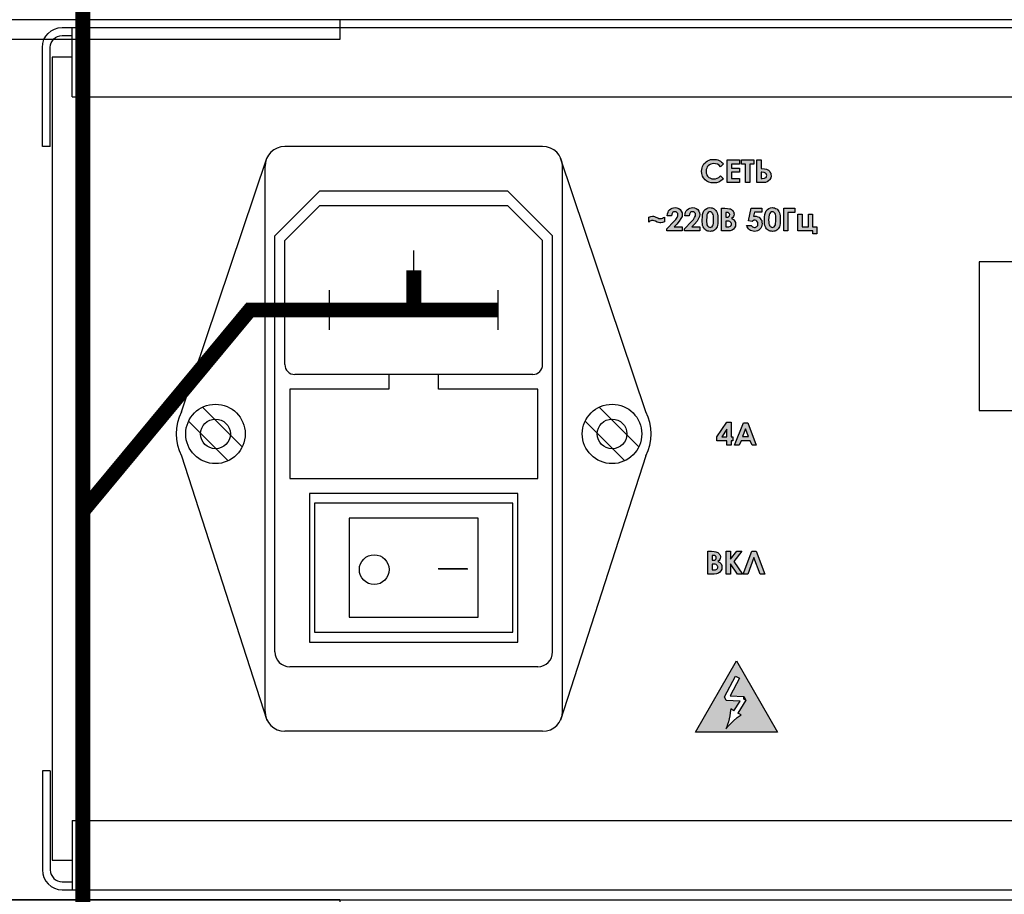
# Model space of a CAD drawing. Units: millimetres. Extents: x 1498 to 1926, y 1071 to 1309.
# Drawn here: x 1730 to 1755, y 1240 to 1262 of the extents above; entities that cross this region are included whole.
import ezdxf

# ---------------------------------------------------------------- set-up
doc = ezdxf.new("R2010")
doc.units = ezdxf.units.MM
doc.layers.add('Кабели', color=7, linetype='Continuous')

# ---------------------------------------------------------------- blocks, each defined once
blk = doc.blocks.new('A$C41FC0DAC')
for points in [[(-60, -36), (-60, -38), (-4, -38, 0.414214), (0, -34), (0, 0), (-2, 0)], [(-60, -36), (-4, -36, 0.414214), (-2, -34), (-2, 0)]]:
    blk.add_lwpolyline(points, format="xyb")
blk = doc.blocks.new('A$C70497058')
at = {"color": 8}
for p, q in [((0.4, 6), (0, 6)), ((0, 6), (0, 1)), ((0.4, 6), (0.4, 1)), ((1.5, 3.5), (217, 3.5)), ((1.5, 3.5), (1.5, 0)), ((1, 0.4), (1.5, 0.4)), ((1, 0), (217.5, 0))]:
    blk.add_line(p, q, dxfattribs=at)
for radius in [1, 0.6]:
    blk.add_arc((1, 1), radius, 180, 270, dxfattribs=at)
blk = doc.blocks.new('A$C0D180A73')
at = {"color": 8, "xscale": -0.25, "yscale": 0.25, "zscale": 0.25}
blk.add_blockref('A$C41FC0DAC', (0, 9.5), dxfattribs=at)

msp = doc.modelspace()

# ---------------------------------------------------------------- hatches: boundary and pattern name
h = msp.add_hatch(color=8)
h.dxf.hatch_style = 1
h.paths.add_polyline_path([(1748.332, 1257.578), (1748.495, 1257.578), (1748.549, 1257.578), (1748.596, 1257.591), (1748.63, 1257.618), (1748.664, 1257.652), (1748.671, 1257.672), (1748.684, 1257.693), (1748.691, 1257.72), (1748.691, 1257.747), (1748.678, 1257.815), (1748.657, 1257.855), (1748.623, 1257.889), (1748.567, 1257.917), (1748.529, 1257.923), (1748.461, 1257.93), (1748.441, 1257.93), (1748.441, 1258.146), (1748.332, 1258.146)])
h.paths.add_polyline_path([(1748.441, 1257.837), (1748.538, 1257.825), (1748.563, 1257.801), (1748.576, 1257.788), (1748.576, 1257.774), (1748.583, 1257.754), (1748.576, 1257.733), (1748.576, 1257.71), (1748.531, 1257.687), (1748.441, 1257.676)], flags=16)
h.paths.add_polyline_path([(1748.157, 1258.038), (1748.258, 1258.038), (1748.258, 1258.146), (1747.947, 1258.146), (1747.947, 1258.038), (1748.048, 1258.038), (1748.048, 1257.578), (1748.157, 1257.578)])
h.paths.add_polyline_path([(1747.588, 1257.578), (1747.899, 1257.578), (1747.899, 1257.679), (1747.696, 1257.679), (1747.696, 1257.835), (1747.899, 1257.835), (1747.899, 1257.936), (1747.696, 1257.936), (1747.696, 1258.038), (1747.899, 1258.038), (1747.899, 1258.146), (1747.588, 1258.146)])
h.paths.add_polyline_path([(1747.378, 1258.011), (1747.419, 1257.97), (1747.493, 1258.045), (1747.466, 1258.072), (1747.412, 1258.112), (1747.378, 1258.133), (1747.345, 1258.146), (1747.277, 1258.16), (1747.202, 1258.16), (1747.162, 1258.153), (1747.128, 1258.139), (1747.087, 1258.119), (1747.054, 1258.099), (1746.999, 1258.045), (1746.979, 1258.011), (1746.952, 1257.943), (1746.939, 1257.862), (1746.945, 1257.801), (1746.966, 1257.74), (1746.986, 1257.693), (1747.027, 1257.645), (1747.074, 1257.612), (1747.121, 1257.585), (1747.182, 1257.564), (1747.243, 1257.564), (1747.311, 1257.571), (1747.372, 1257.585), (1747.426, 1257.618), (1747.493, 1257.672), (1747.419, 1257.747), (1747.372, 1257.706), (1747.309, 1257.675), (1747.243, 1257.666), (1747.196, 1257.672), (1747.125, 1257.703), (1747.108, 1257.72), (1747.077, 1257.75), (1747.067, 1257.781), (1747.054, 1257.808), (1747.054, 1257.835), (1747.054, 1257.862), (1747.054, 1257.903), (1747.067, 1257.936), (1747.081, 1257.97), (1747.108, 1257.997), (1747.135, 1258.024), (1747.169, 1258.038), (1747.226, 1258.061), (1747.325, 1258.046)])
h.paths.add_polyline_path([(1745.775, 1256.597), (1745.822, 1256.576), (1745.856, 1256.563), (1745.883, 1256.556), (1745.91, 1256.556), (1745.957, 1256.563), (1746.005, 1256.583), (1746.005, 1256.705), (1745.978, 1256.691), (1745.951, 1256.678), (1745.924, 1256.664), (1745.89, 1256.664), (1745.876, 1256.664), (1745.836, 1256.685), (1745.788, 1256.705), (1745.754, 1256.718), (1745.727, 1256.725), (1745.7, 1256.725), (1745.66, 1256.718), (1745.606, 1256.698), (1745.606, 1256.576), (1745.66, 1256.617), (1745.694, 1256.617), (1745.724, 1256.617)])
h.paths.add_polyline_path([(1746.316, 1256.522), (1746.377, 1256.597), (1746.418, 1256.664), (1746.445, 1256.718), (1746.451, 1256.773), (1746.445, 1256.813), (1746.424, 1256.854), (1746.397, 1256.894), (1746.363, 1256.921), (1746.316, 1256.935), (1746.269, 1256.942), (1746.228, 1256.935), (1746.194, 1256.928), (1746.16, 1256.908), (1746.133, 1256.888), (1746.106, 1256.86), (1746.093, 1256.827), (1746.079, 1256.786), (1746.072, 1256.739), (1746.181, 1256.739), (1746.187, 1256.779), (1746.208, 1256.813), (1746.218, 1256.833), (1746.248, 1256.833), (1746.262, 1256.84), (1746.308, 1256.831), (1746.346, 1256.78), (1746.33, 1256.702), (1746.289, 1256.644), (1746.235, 1256.59), (1746.059, 1256.407), (1746.059, 1256.353), (1746.451, 1256.353), (1746.451, 1256.454), (1746.248, 1256.454)])
h.paths.add_polyline_path([(1746.627, 1256.739), (1746.638, 1256.804), (1746.661, 1256.827), (1746.695, 1256.844), (1746.756, 1256.828), (1746.783, 1256.793), (1746.783, 1256.766), (1746.783, 1256.732), (1746.763, 1256.691), (1746.736, 1256.644), (1746.681, 1256.59), (1746.506, 1256.407), (1746.506, 1256.353), (1746.898, 1256.353), (1746.898, 1256.454), (1746.695, 1256.454), (1746.756, 1256.522), (1746.824, 1256.597), (1746.864, 1256.664), (1746.884, 1256.718), (1746.891, 1256.773), (1746.884, 1256.813), (1746.871, 1256.854), (1746.844, 1256.894), (1746.803, 1256.921), (1746.763, 1256.935), (1746.715, 1256.942), (1746.675, 1256.935), (1746.641, 1256.928), (1746.573, 1256.888), (1746.553, 1256.86), (1746.533, 1256.827), (1746.526, 1256.786), (1746.519, 1256.739)])
h.paths.add_polyline_path([(1747.182, 1256.346), (1747.216, 1256.346), (1747.236, 1256.36), (1747.263, 1256.373), (1747.284, 1256.387), (1747.297, 1256.407), (1747.318, 1256.434), (1747.331, 1256.461), (1747.338, 1256.495), (1747.345, 1256.542), (1747.351, 1256.59), (1747.351, 1256.637), (1747.351, 1256.691), (1747.345, 1256.739), (1747.338, 1256.779), (1747.331, 1256.813), (1747.318, 1256.847), (1747.297, 1256.867), (1747.277, 1256.894), (1747.236, 1256.921), (1747.209, 1256.935), (1747.182, 1256.935), (1747.148, 1256.942), (1747.108, 1256.935), (1747.067, 1256.921), (1747.033, 1256.894), (1746.999, 1256.86), (1746.979, 1256.82), (1746.966, 1256.773), (1746.959, 1256.705), (1746.952, 1256.637), (1746.952, 1256.583), (1746.959, 1256.536), (1746.966, 1256.495), (1746.979, 1256.461), (1747.006, 1256.407), (1747.027, 1256.387), (1747.067, 1256.36), (1747.094, 1256.346), (1747.121, 1256.346), (1747.155, 1256.339)])
h.paths.add_polyline_path([(1747.135, 1256.448), (1747.115, 1256.454), (1747.077, 1256.492), (1747.06, 1256.576), (1747.06, 1256.63), (1747.067, 1256.705), (1747.076, 1256.778), (1747.116, 1256.83), (1747.16, 1256.841), (1747.196, 1256.823), (1747.228, 1256.775), (1747.243, 1256.698), (1747.243, 1256.637), (1747.243, 1256.59), (1747.232, 1256.514), (1747.207, 1256.464), (1747.159, 1256.44)], flags=16)
h.paths.add_polyline_path([(1747.439, 1256.353), (1747.602, 1256.353), (1747.663, 1256.36), (1747.71, 1256.373), (1747.744, 1256.4), (1747.771, 1256.434), (1747.791, 1256.475), (1747.798, 1256.522), (1747.791, 1256.57), (1747.771, 1256.61), (1747.744, 1256.644), (1747.696, 1256.671), (1747.724, 1256.691), (1747.744, 1256.718), (1747.751, 1256.745), (1747.757, 1256.779), (1747.751, 1256.8), (1747.751, 1256.827), (1747.724, 1256.867), (1747.71, 1256.881), (1747.669, 1256.908), (1747.642, 1256.915), (1747.595, 1256.921), (1747.527, 1256.928), (1747.439, 1256.928)])
h.paths.add_polyline_path([(1747.548, 1256.461), (1747.548, 1256.603), (1747.602, 1256.603), (1747.667, 1256.587), (1747.683, 1256.556), (1747.698, 1256.526), (1747.673, 1256.476), (1747.629, 1256.461), (1747.575, 1256.461)], flags=16)
h.paths.add_polyline_path([(1747.548, 1256.705), (1747.548, 1256.82), (1747.575, 1256.82), (1747.62, 1256.82), (1747.651, 1256.773), (1747.639, 1256.725), (1747.608, 1256.705), (1747.575, 1256.705)], flags=16)
h.paths.add_polyline_path([(1748.123, 1256.61), (1748.211, 1256.59), (1748.245, 1256.624), (1748.278, 1256.624), (1748.319, 1256.624), (1748.332, 1256.597), (1748.353, 1256.57), (1748.362, 1256.523), (1748.349, 1256.485), (1748.332, 1256.468), (1748.305, 1256.441), (1748.238, 1256.441), (1748.184, 1256.495), (1748.075, 1256.495), (1748.089, 1256.461), (1748.102, 1256.434), (1748.143, 1256.38), (1748.17, 1256.367), (1748.204, 1256.353), (1748.272, 1256.339), (1748.312, 1256.346), (1748.346, 1256.353), (1748.38, 1256.373), (1748.434, 1256.427), (1748.448, 1256.461), (1748.461, 1256.502), (1748.468, 1256.536), (1748.454, 1256.617), (1748.414, 1256.671), (1748.387, 1256.698), (1748.319, 1256.725), (1748.285, 1256.725), (1748.258, 1256.725), (1748.245, 1256.725), (1748.272, 1256.827), (1748.454, 1256.827), (1748.454, 1256.928), (1748.19, 1256.928)])
h.paths.add_polyline_path([(1748.596, 1256.387), (1748.617, 1256.373), (1748.671, 1256.346), (1748.698, 1256.346), (1748.725, 1256.339), (1748.759, 1256.346), (1748.786, 1256.346), (1748.813, 1256.36), (1748.854, 1256.387), (1748.867, 1256.407), (1748.887, 1256.434), (1748.901, 1256.461), (1748.908, 1256.495), (1748.921, 1256.542), (1748.921, 1256.59), (1748.921, 1256.637), (1748.921, 1256.691), (1748.921, 1256.739), (1748.908, 1256.779), (1748.901, 1256.813), (1748.887, 1256.847), (1748.867, 1256.867), (1748.854, 1256.894), (1748.833, 1256.908), (1748.779, 1256.935), (1748.752, 1256.935), (1748.725, 1256.942), (1748.678, 1256.935), (1748.637, 1256.921), (1748.603, 1256.894), (1748.569, 1256.86), (1748.549, 1256.82), (1748.535, 1256.773), (1748.529, 1256.705), (1748.522, 1256.637), (1748.529, 1256.583), (1748.529, 1256.536), (1748.535, 1256.495), (1748.549, 1256.461), (1748.576, 1256.407)])
h.paths.add_polyline_path([(1748.637, 1256.583), (1748.63, 1256.63), (1748.637, 1256.705), (1748.646, 1256.778), (1748.685, 1256.83), (1748.729, 1256.841), (1748.788, 1256.812), (1748.799, 1256.766), (1748.813, 1256.732), (1748.813, 1256.691), (1748.813, 1256.637), (1748.813, 1256.59), (1748.802, 1256.514), (1748.777, 1256.464), (1748.729, 1256.44), (1748.684, 1256.454), (1748.647, 1256.492), (1748.637, 1256.542)], flags=16)
h.paths.add_polyline_path([(1749.117, 1256.82), (1749.293, 1256.82), (1749.293, 1256.928), (1749.009, 1256.928), (1749.009, 1256.353), (1749.117, 1256.353)])
h.paths.add_polyline_path([(1749.74, 1256.353), (1749.74, 1256.279), (1749.841, 1256.279), (1749.841, 1256.454), (1749.733, 1256.454), (1749.733, 1256.779), (1749.632, 1256.779), (1749.632, 1256.454), (1749.476, 1256.454), (1749.476, 1256.779), (1749.368, 1256.779), (1749.368, 1256.353)])
h.paths.add_polyline_path([(1748.102, 1251.515), (1747.994, 1251.515), (1747.771, 1250.947), (1747.886, 1250.947), (1747.933, 1251.062), (1748.163, 1251.062), (1748.211, 1250.947), (1748.319, 1250.947)])
h.paths.add_polyline_path([(1748.123, 1251.17), (1747.974, 1251.17), (1748.048, 1251.366)], flags=16)
h.paths.add_polyline_path([(1747.683, 1251.062), (1747.73, 1251.062), (1747.73, 1251.163), (1747.683, 1251.163), (1747.683, 1251.528), (1747.575, 1251.528), (1747.324, 1251.163), (1747.324, 1251.062), (1747.575, 1251.062), (1747.575, 1250.947), (1747.683, 1250.947)])
h.paths.add_polyline_path([(1747.575, 1251.163), (1747.446, 1251.163), (1747.575, 1251.353)], flags=16)
h.paths.add_polyline_path([(1747.324, 1248.253), (1747.297, 1248.26), (1747.257, 1248.267), (1747.189, 1248.274), (1747.094, 1248.274), (1747.094, 1247.699), (1747.257, 1247.699), (1747.318, 1247.705), (1747.365, 1247.719), (1747.399, 1247.746), (1747.426, 1247.78), (1747.446, 1247.82), (1747.453, 1247.868), (1747.446, 1247.915), (1747.433, 1247.956), (1747.399, 1247.99), (1747.351, 1248.017), (1747.378, 1248.037), (1747.399, 1248.064), (1747.405, 1248.091), (1747.412, 1248.125), (1747.412, 1248.145), (1747.405, 1248.172), (1747.373, 1248.221)])
h.paths.add_polyline_path([(1747.304, 1248.132), (1747.304, 1248.071), (1747.263, 1248.05), (1747.23, 1248.05), (1747.202, 1248.05), (1747.202, 1248.165), (1747.236, 1248.165), (1747.281, 1248.165)], flags=16)
h.paths.add_polyline_path([(1747.345, 1247.902), (1747.345, 1247.875), (1747.345, 1247.854), (1747.329, 1247.822), (1747.29, 1247.807), (1747.23, 1247.807), (1747.202, 1247.807), (1747.202, 1247.949), (1747.23, 1247.949), (1747.257, 1247.949), (1747.297, 1247.949), (1747.318, 1247.929)], flags=16)
h.paths.add_polyline_path([(1747.561, 1247.699), (1747.669, 1247.699), (1747.669, 1247.956), (1747.845, 1247.699), (1747.974, 1247.699), (1747.751, 1248.017), (1747.954, 1248.274), (1747.825, 1248.274), (1747.669, 1248.078), (1747.669, 1248.274), (1747.561, 1248.274)])
h.paths.add_polyline_path([(1747.987, 1247.699), (1748.102, 1247.699), (1748.258, 1248.118), (1748.42, 1247.699), (1748.535, 1247.699), (1748.312, 1248.274), (1748.204, 1248.274)])
h = msp.add_hatch(color=8)
h.dxf.hatch_style = 1
h.paths.add_polyline_path([(1747.818, 1245.506), (1746.783, 1243.713), (1748.854, 1243.713)])
h.paths.add_polyline_path([(1747.615, 1243.97), (1747.636, 1244.051), (1747.649, 1244.126), (1747.663, 1244.2), (1747.669, 1244.261), (1747.676, 1244.295), (1747.756, 1244.249), (1747.909, 1244.496), (1747.561, 1244.512), (1747.514, 1244.6), (1747.791, 1245.121), (1747.893, 1245.073), (1747.656, 1244.623), (1748.008, 1244.606), (1748.055, 1244.518), (1747.855, 1244.191), (1747.933, 1244.146), (1747.839, 1244.078), (1747.737, 1243.991), (1747.629, 1243.882), (1747.554, 1243.794), (1747.575, 1243.842), (1747.595, 1243.903)], flags=16)

# ---------------------------------------------------------------- linework, layer by layer
at = {"color": 8}
for p, q in [((1742.931, 1258.484), (1736.431, 1258.484)), ((1733.826, 1251.79), (1735.976, 1258.191)), ((1745.536, 1251.79), (1743.385, 1258.191)), ((1746.979, 1258.011), (1746.999, 1258.045)), ((1746.999, 1258.045), (1747.027, 1258.072)), ((1747.027, 1258.072), (1747.054, 1258.099)), ((1747.054, 1258.099), (1747.087, 1258.119)), ((1747.087, 1258.119), (1747.128, 1258.139)), ((1747.135, 1258.024), (1747.108, 1257.997)), ((1747.128, 1258.139), (1747.162, 1258.153)), ((1747.169, 1258.038), (1747.135, 1258.024)), ((1747.162, 1258.153), (1747.202, 1258.16)), ((1747.202, 1258.051), (1747.169, 1258.038)), ((1747.202, 1258.16), (1747.243, 1258.16)), ((1747.243, 1258.058), (1747.202, 1258.051)), ((1747.243, 1258.16), (1747.277, 1258.16)), ((1747.29, 1258.051), (1747.243, 1258.058)), ((1747.277, 1258.16), (1747.311, 1258.153)), ((1747.338, 1258.038), (1747.29, 1258.051)), ((1747.311, 1258.153), (1747.345, 1258.146)), ((1747.378, 1258.011), (1747.338, 1258.038)), ((1747.345, 1258.146), (1747.378, 1258.133)), ((1747.378, 1258.133), (1747.412, 1258.112)), ((1747.412, 1258.112), (1747.439, 1258.092)), ((1747.493, 1258.045), (1747.419, 1257.97)), ((1747.439, 1258.092), (1747.466, 1258.072)), ((1747.466, 1258.072), (1747.493, 1258.045)), ((1747.493, 1258.045), (1747.493, 1258.045)), ((1747.588, 1258.146), (1747.899, 1258.146)), ((1747.588, 1257.578), (1747.588, 1258.146)), ((1747.588, 1258.146), (1747.588, 1258.146)), ((1747.899, 1258.038), (1747.696, 1258.038)), ((1747.696, 1258.038), (1747.696, 1257.936)), ((1747.899, 1258.146), (1747.899, 1258.038)), ((1747.947, 1258.146), (1748.258, 1258.146)), ((1747.947, 1258.038), (1747.947, 1258.146)), ((1747.947, 1258.146), (1747.947, 1258.146)), ((1748.048, 1258.038), (1747.947, 1258.038)), ((1748.048, 1257.578), (1748.048, 1258.038)), ((1748.258, 1258.038), (1748.157, 1258.038)), ((1748.157, 1258.038), (1748.157, 1257.578)), ((1748.258, 1258.146), (1748.258, 1258.038)), ((1748.332, 1257.578), (1748.332, 1258.146)), ((1748.332, 1258.146), (1748.441, 1258.146)), ((1748.441, 1258.146), (1748.441, 1257.93)), ((1735.931, 1244.234), (1735.931, 1257.984)), ((1743.431, 1244.234), (1743.431, 1257.984)), ((1746.939, 1257.862), (1746.945, 1257.903)), ((1746.945, 1257.801), (1746.939, 1257.862)), ((1746.945, 1257.903), (1746.952, 1257.943)), ((1746.966, 1257.74), (1746.945, 1257.801)), ((1746.952, 1257.943), (1746.966, 1257.977)), ((1746.966, 1257.977), (1746.979, 1258.011)), ((1747.067, 1257.936), (1747.054, 1257.903)), ((1747.054, 1257.903), (1747.054, 1257.862)), ((1747.054, 1257.862), (1747.054, 1257.835)), ((1747.054, 1257.835), (1747.054, 1257.808)), ((1747.054, 1257.808), (1747.067, 1257.781)), ((1747.081, 1257.97), (1747.067, 1257.936)), ((1747.067, 1257.781), (1747.074, 1257.76)), ((1747.108, 1257.997), (1747.081, 1257.97)), ((1747.419, 1257.97), (1747.378, 1258.011)), ((1747.696, 1257.936), (1747.899, 1257.936)), ((1747.899, 1257.835), (1747.696, 1257.835)), ((1747.696, 1257.835), (1747.696, 1257.679)), ((1747.899, 1257.936), (1747.899, 1257.835)), ((1748.441, 1257.93), (1748.461, 1257.93)), ((1748.441, 1257.835), (1748.441, 1257.679)), ((1748.461, 1257.835), (1748.441, 1257.835)), ((1748.441, 1257.835), (1748.441, 1257.835)), ((1748.461, 1257.93), (1748.529, 1257.923)), ((1748.515, 1257.828), (1748.461, 1257.835)), ((1748.549, 1257.815), (1748.515, 1257.828)), ((1748.529, 1257.923), (1748.576, 1257.916)), ((1748.563, 1257.801), (1748.549, 1257.815)), ((1748.576, 1257.788), (1748.563, 1257.801)), ((1748.576, 1257.916), (1748.596, 1257.903)), ((1748.576, 1257.774), (1748.576, 1257.788)), ((1748.583, 1257.754), (1748.576, 1257.774)), ((1748.596, 1257.903), (1748.623, 1257.889)), ((1748.623, 1257.889), (1748.637, 1257.875)), ((1748.637, 1257.875), (1748.657, 1257.855)), ((1748.657, 1257.855), (1748.671, 1257.828)), ((1748.671, 1257.828), (1748.684, 1257.808)), ((1748.684, 1257.808), (1748.684, 1257.781)), ((1748.684, 1257.781), (1748.691, 1257.747)), ((1746.986, 1257.693), (1746.966, 1257.74)), ((1747.027, 1257.645), (1746.986, 1257.693)), ((1747.074, 1257.612), (1747.027, 1257.645)), ((1747.074, 1257.76), (1747.087, 1257.74)), ((1747.121, 1257.585), (1747.074, 1257.612)), ((1747.087, 1257.74), (1747.108, 1257.72)), ((1747.108, 1257.72), (1747.121, 1257.706)), ((1747.121, 1257.706), (1747.148, 1257.693)), ((1747.182, 1257.564), (1747.121, 1257.585)), ((1747.148, 1257.693), (1747.196, 1257.672)), ((1747.243, 1257.564), (1747.182, 1257.564)), ((1747.196, 1257.672), (1747.243, 1257.666)), ((1747.243, 1257.666), (1747.29, 1257.672)), ((1747.311, 1257.571), (1747.243, 1257.564)), ((1747.29, 1257.672), (1747.331, 1257.686)), ((1747.372, 1257.585), (1747.311, 1257.571)), ((1747.331, 1257.686), (1747.372, 1257.706)), ((1747.372, 1257.706), (1747.419, 1257.747)), ((1747.426, 1257.618), (1747.372, 1257.585)), ((1747.419, 1257.747), (1747.493, 1257.672)), ((1747.493, 1257.672), (1747.426, 1257.618)), ((1747.899, 1257.578), (1747.588, 1257.578)), ((1747.696, 1257.679), (1747.899, 1257.679)), ((1747.899, 1257.679), (1747.899, 1257.578)), ((1748.157, 1257.578), (1748.048, 1257.578)), ((1748.495, 1257.578), (1748.332, 1257.578)), ((1748.332, 1257.578), (1748.332, 1257.578)), ((1748.441, 1257.679), (1748.468, 1257.679)), ((1748.468, 1257.679), (1748.522, 1257.686)), ((1748.549, 1257.578), (1748.495, 1257.578)), ((1748.522, 1257.686), (1748.556, 1257.7)), ((1748.596, 1257.591), (1748.549, 1257.578)), ((1748.556, 1257.7), (1748.569, 1257.706)), ((1748.569, 1257.706), (1748.576, 1257.72)), ((1748.576, 1257.733), (1748.583, 1257.754)), ((1748.576, 1257.72), (1748.576, 1257.733)), ((1748.63, 1257.618), (1748.596, 1257.591)), ((1748.664, 1257.652), (1748.63, 1257.618)), ((1748.671, 1257.672), (1748.664, 1257.652)), ((1748.684, 1257.693), (1748.671, 1257.672)), ((1748.691, 1257.72), (1748.684, 1257.693)), ((1748.691, 1257.747), (1748.691, 1257.72)), ((1736.181, 1256.234), (1737.306, 1257.359)), ((1742.056, 1257.359), (1737.306, 1257.359)), ((1743.181, 1256.234), (1742.056, 1257.359)), ((1736.431, 1256.109), (1737.306, 1256.984)), ((1742.056, 1256.984), (1737.306, 1256.984)), ((1742.931, 1256.109), (1742.056, 1256.984)), ((1746.072, 1256.739), (1746.079, 1256.786)), ((1746.079, 1256.786), (1746.093, 1256.827)), ((1746.093, 1256.827), (1746.106, 1256.86)), ((1746.106, 1256.86), (1746.133, 1256.888)), ((1746.133, 1256.888), (1746.16, 1256.908)), ((1746.16, 1256.908), (1746.194, 1256.928)), ((1746.187, 1256.779), (1746.181, 1256.739)), ((1746.208, 1256.813), (1746.187, 1256.779)), ((1746.194, 1256.928), (1746.228, 1256.935)), ((1746.215, 1256.827), (1746.208, 1256.813)), ((1746.228, 1256.833), (1746.215, 1256.827)), ((1746.228, 1256.935), (1746.269, 1256.942)), ((1746.248, 1256.833), (1746.228, 1256.833)), ((1746.262, 1256.84), (1746.248, 1256.833)), ((1746.296, 1256.833), (1746.262, 1256.84)), ((1746.269, 1256.942), (1746.316, 1256.935)), ((1746.316, 1256.82), (1746.296, 1256.833)), ((1746.316, 1256.935), (1746.363, 1256.921)), ((1746.336, 1256.793), (1746.316, 1256.82)), ((1746.343, 1256.766), (1746.336, 1256.793)), ((1746.363, 1256.921), (1746.397, 1256.894)), ((1746.397, 1256.894), (1746.424, 1256.854)), ((1746.424, 1256.854), (1746.445, 1256.813)), ((1746.445, 1256.813), (1746.451, 1256.773)), ((1746.519, 1256.739), (1746.526, 1256.786)), ((1746.526, 1256.786), (1746.533, 1256.827)), ((1746.533, 1256.827), (1746.553, 1256.86)), ((1746.553, 1256.86), (1746.573, 1256.888)), ((1746.573, 1256.888), (1746.607, 1256.908)), ((1746.607, 1256.908), (1746.641, 1256.928)), ((1746.634, 1256.779), (1746.627, 1256.739)), ((1746.648, 1256.813), (1746.634, 1256.779)), ((1746.641, 1256.928), (1746.675, 1256.935)), ((1746.661, 1256.827), (1746.648, 1256.813)), ((1746.675, 1256.833), (1746.661, 1256.827)), ((1746.675, 1256.935), (1746.715, 1256.942)), ((1746.688, 1256.833), (1746.675, 1256.833)), ((1746.709, 1256.84), (1746.688, 1256.833)), ((1746.736, 1256.833), (1746.709, 1256.84)), ((1746.715, 1256.942), (1746.763, 1256.935)), ((1746.763, 1256.82), (1746.736, 1256.833)), ((1746.763, 1256.935), (1746.803, 1256.921)), ((1746.783, 1256.793), (1746.763, 1256.82)), ((1746.783, 1256.766), (1746.783, 1256.793)), ((1746.803, 1256.921), (1746.844, 1256.894)), ((1746.844, 1256.894), (1746.871, 1256.854)), ((1746.871, 1256.854), (1746.884, 1256.813)), ((1746.884, 1256.813), (1746.891, 1256.773)), ((1746.966, 1256.773), (1746.979, 1256.82)), ((1746.979, 1256.82), (1746.999, 1256.86)), ((1746.999, 1256.86), (1747.033, 1256.894)), ((1747.033, 1256.894), (1747.067, 1256.921)), ((1747.067, 1256.921), (1747.108, 1256.935)), ((1747.087, 1256.793), (1747.074, 1256.759)), ((1747.108, 1256.82), (1747.087, 1256.793)), ((1747.108, 1256.935), (1747.148, 1256.942)), ((1747.128, 1256.833), (1747.108, 1256.82)), ((1747.155, 1256.84), (1747.128, 1256.833)), ((1747.148, 1256.942), (1747.182, 1256.935)), ((1747.148, 1256.942), (1747.148, 1256.942)), ((1747.175, 1256.833), (1747.155, 1256.84)), ((1747.155, 1256.84), (1747.155, 1256.84)), ((1747.189, 1256.827), (1747.175, 1256.833)), ((1747.182, 1256.935), (1747.209, 1256.935)), ((1747.202, 1256.813), (1747.189, 1256.827)), ((1747.216, 1256.793), (1747.202, 1256.813)), ((1747.209, 1256.935), (1747.236, 1256.921)), ((1747.23, 1256.766), (1747.216, 1256.793)), ((1747.236, 1256.921), (1747.257, 1256.908)), ((1747.257, 1256.908), (1747.277, 1256.894)), ((1747.277, 1256.894), (1747.297, 1256.867)), ((1747.297, 1256.867), (1747.318, 1256.847)), ((1747.318, 1256.847), (1747.331, 1256.813)), ((1747.331, 1256.813), (1747.338, 1256.779)), ((1747.338, 1256.779), (1747.345, 1256.739)), ((1747.439, 1256.353), (1747.439, 1256.928)), ((1747.439, 1256.928), (1747.527, 1256.928)), ((1747.527, 1256.928), (1747.595, 1256.921)), ((1747.548, 1256.82), (1747.548, 1256.705)), ((1747.575, 1256.82), (1747.548, 1256.82)), ((1747.548, 1256.82), (1747.548, 1256.82)), ((1747.608, 1256.82), (1747.575, 1256.82)), ((1747.595, 1256.921), (1747.642, 1256.915)), ((1747.629, 1256.806), (1747.608, 1256.82)), ((1747.642, 1256.786), (1747.629, 1256.806)), ((1747.642, 1256.915), (1747.669, 1256.908)), ((1747.649, 1256.766), (1747.642, 1256.786)), ((1747.669, 1256.908), (1747.69, 1256.894)), ((1747.69, 1256.894), (1747.71, 1256.881)), ((1747.71, 1256.881), (1747.724, 1256.867)), ((1747.724, 1256.867), (1747.737, 1256.847)), ((1747.737, 1256.847), (1747.751, 1256.827)), ((1747.751, 1256.827), (1747.751, 1256.8)), ((1747.751, 1256.8), (1747.757, 1256.779)), ((1747.757, 1256.779), (1747.751, 1256.745)), ((1748.123, 1256.61), (1748.19, 1256.928)), ((1748.19, 1256.928), (1748.454, 1256.928)), ((1748.19, 1256.928), (1748.19, 1256.928)), ((1748.272, 1256.827), (1748.245, 1256.725)), ((1748.454, 1256.827), (1748.272, 1256.827)), ((1748.454, 1256.928), (1748.454, 1256.827)), ((1748.535, 1256.773), (1748.549, 1256.82)), ((1748.549, 1256.82), (1748.569, 1256.86)), ((1748.569, 1256.86), (1748.603, 1256.894)), ((1748.603, 1256.894), (1748.637, 1256.921)), ((1748.637, 1256.921), (1748.678, 1256.935)), ((1748.657, 1256.793), (1748.644, 1256.759)), ((1748.678, 1256.82), (1748.657, 1256.793)), ((1748.678, 1256.935), (1748.725, 1256.942)), ((1748.698, 1256.833), (1748.678, 1256.82)), ((1748.725, 1256.84), (1748.698, 1256.833)), ((1748.725, 1256.942), (1748.752, 1256.935)), ((1748.725, 1256.942), (1748.725, 1256.942)), ((1748.745, 1256.833), (1748.725, 1256.84)), ((1748.725, 1256.84), (1748.725, 1256.84)), ((1748.759, 1256.827), (1748.745, 1256.833)), ((1748.752, 1256.935), (1748.779, 1256.935)), ((1748.779, 1256.813), (1748.759, 1256.827)), ((1748.779, 1256.935), (1748.806, 1256.921)), ((1748.793, 1256.793), (1748.779, 1256.813)), ((1748.799, 1256.766), (1748.793, 1256.793)), ((1748.806, 1256.921), (1748.833, 1256.908)), ((1748.833, 1256.908), (1748.854, 1256.894)), ((1748.854, 1256.894), (1748.867, 1256.867)), ((1748.867, 1256.867), (1748.887, 1256.847)), ((1748.887, 1256.847), (1748.901, 1256.813)), ((1748.901, 1256.813), (1748.908, 1256.779)), ((1748.908, 1256.779), (1748.921, 1256.739)), ((1749.009, 1256.928), (1749.293, 1256.928)), ((1749.009, 1256.353), (1749.009, 1256.928)), ((1749.009, 1256.928), (1749.009, 1256.928)), ((1749.293, 1256.82), (1749.117, 1256.82)), ((1749.117, 1256.82), (1749.117, 1256.353)), ((1749.293, 1256.928), (1749.293, 1256.82)), ((1749.368, 1256.353), (1749.368, 1256.779)), ((1749.368, 1256.779), (1749.476, 1256.779)), ((1749.476, 1256.779), (1749.476, 1256.454)), ((1749.632, 1256.454), (1749.632, 1256.779)), ((1749.632, 1256.779), (1749.733, 1256.779)), ((1749.733, 1256.779), (1749.733, 1256.454)), ((1745.606, 1256.698), (1745.66, 1256.718)), ((1745.606, 1256.576), (1745.606, 1256.698)), ((1745.633, 1256.597), (1745.606, 1256.576)), ((1745.606, 1256.576), (1745.606, 1256.576)), ((1745.66, 1256.61), (1745.633, 1256.597)), ((1745.66, 1256.718), (1745.7, 1256.725)), ((1745.68, 1256.617), (1745.66, 1256.61)), ((1745.694, 1256.617), (1745.68, 1256.617)), ((1745.707, 1256.617), (1745.694, 1256.617)), ((1745.7, 1256.725), (1745.727, 1256.725)), ((1745.721, 1256.617), (1745.707, 1256.617)), ((1745.741, 1256.61), (1745.721, 1256.617)), ((1745.727, 1256.725), (1745.754, 1256.718)), ((1745.775, 1256.597), (1745.741, 1256.61)), ((1745.754, 1256.718), (1745.788, 1256.705)), ((1745.822, 1256.576), (1745.775, 1256.597)), ((1745.788, 1256.705), (1745.836, 1256.685)), ((1745.856, 1256.563), (1745.822, 1256.576)), ((1745.836, 1256.685), (1745.863, 1256.671)), ((1745.883, 1256.556), (1745.856, 1256.563)), ((1745.863, 1256.671), (1745.876, 1256.664)), ((1745.876, 1256.664), (1745.89, 1256.664)), ((1745.91, 1256.556), (1745.883, 1256.556)), ((1745.89, 1256.664), (1745.903, 1256.664)), ((1745.903, 1256.664), (1745.924, 1256.664)), ((1745.957, 1256.563), (1745.91, 1256.556)), ((1745.924, 1256.664), (1745.951, 1256.678)), ((1745.951, 1256.678), (1745.978, 1256.691)), ((1746.005, 1256.583), (1745.957, 1256.563)), ((1745.978, 1256.691), (1746.005, 1256.705)), ((1746.005, 1256.705), (1746.005, 1256.583)), ((1746.059, 1256.407), (1746.235, 1256.59)), ((1746.181, 1256.739), (1746.072, 1256.739)), ((1746.181, 1256.739), (1746.181, 1256.739)), ((1746.235, 1256.59), (1746.289, 1256.644)), ((1746.289, 1256.644), (1746.323, 1256.691)), ((1746.377, 1256.597), (1746.316, 1256.522)), ((1746.323, 1256.691), (1746.336, 1256.732)), ((1746.336, 1256.732), (1746.343, 1256.766)), ((1746.418, 1256.664), (1746.377, 1256.597)), ((1746.445, 1256.718), (1746.418, 1256.664)), ((1746.451, 1256.773), (1746.445, 1256.718)), ((1746.506, 1256.407), (1746.681, 1256.59)), ((1746.627, 1256.739), (1746.519, 1256.739)), ((1746.627, 1256.739), (1746.627, 1256.739)), ((1746.681, 1256.59), (1746.736, 1256.644)), ((1746.736, 1256.644), (1746.763, 1256.691)), ((1746.824, 1256.597), (1746.756, 1256.522)), ((1746.763, 1256.691), (1746.783, 1256.732)), ((1746.783, 1256.732), (1746.783, 1256.766)), ((1746.864, 1256.664), (1746.824, 1256.597)), ((1746.884, 1256.718), (1746.864, 1256.664)), ((1746.891, 1256.773), (1746.884, 1256.718)), ((1746.952, 1256.637), (1746.959, 1256.705)), ((1746.952, 1256.583), (1746.952, 1256.637)), ((1746.959, 1256.536), (1746.952, 1256.583)), ((1746.959, 1256.705), (1746.966, 1256.773)), ((1746.966, 1256.495), (1746.959, 1256.536)), ((1747.067, 1256.705), (1747.06, 1256.63)), ((1747.06, 1256.63), (1747.06, 1256.583)), ((1747.06, 1256.583), (1747.067, 1256.542)), ((1747.074, 1256.759), (1747.067, 1256.705)), ((1747.067, 1256.542), (1747.074, 1256.509)), ((1747.236, 1256.732), (1747.23, 1256.766)), ((1747.23, 1256.509), (1747.236, 1256.542)), ((1747.243, 1256.691), (1747.236, 1256.732)), ((1747.236, 1256.542), (1747.243, 1256.59)), ((1747.243, 1256.637), (1747.243, 1256.691)), ((1747.243, 1256.59), (1747.243, 1256.637)), ((1747.345, 1256.542), (1747.338, 1256.495)), ((1747.345, 1256.739), (1747.351, 1256.691)), ((1747.351, 1256.59), (1747.345, 1256.542)), ((1747.351, 1256.691), (1747.351, 1256.637)), ((1747.351, 1256.637), (1747.351, 1256.59)), ((1747.548, 1256.705), (1747.575, 1256.705)), ((1747.548, 1256.603), (1747.548, 1256.461)), ((1747.568, 1256.603), (1747.548, 1256.603)), ((1747.548, 1256.603), (1747.548, 1256.603)), ((1747.602, 1256.603), (1747.568, 1256.603)), ((1747.575, 1256.705), (1747.608, 1256.705)), ((1747.629, 1256.597), (1747.602, 1256.603)), ((1747.608, 1256.705), (1747.629, 1256.718)), ((1747.629, 1256.718), (1747.642, 1256.739)), ((1747.649, 1256.59), (1747.629, 1256.597)), ((1747.642, 1256.739), (1747.649, 1256.766)), ((1747.663, 1256.583), (1747.649, 1256.59)), ((1747.676, 1256.57), (1747.663, 1256.583)), ((1747.683, 1256.556), (1747.676, 1256.57)), ((1747.69, 1256.542), (1747.683, 1256.556)), ((1747.69, 1256.529), (1747.69, 1256.542)), ((1747.724, 1256.691), (1747.696, 1256.671)), ((1747.696, 1256.671), (1747.744, 1256.644)), ((1747.744, 1256.718), (1747.724, 1256.691)), ((1747.751, 1256.745), (1747.744, 1256.718)), ((1747.744, 1256.644), (1747.771, 1256.61)), ((1747.771, 1256.61), (1747.791, 1256.57)), ((1747.791, 1256.57), (1747.798, 1256.522)), ((1748.211, 1256.59), (1748.123, 1256.61)), ((1748.224, 1256.603), (1748.211, 1256.59)), ((1748.245, 1256.617), (1748.224, 1256.603)), ((1748.245, 1256.725), (1748.258, 1256.725)), ((1748.258, 1256.624), (1748.245, 1256.617)), ((1748.258, 1256.725), (1748.265, 1256.725)), ((1748.278, 1256.624), (1748.258, 1256.624)), ((1748.265, 1256.725), (1748.278, 1256.725)), ((1748.278, 1256.725), (1748.285, 1256.725)), ((1748.292, 1256.624), (1748.278, 1256.624)), ((1748.285, 1256.725), (1748.319, 1256.725)), ((1748.312, 1256.617), (1748.292, 1256.624)), ((1748.326, 1256.61), (1748.312, 1256.617)), ((1748.319, 1256.725), (1748.353, 1256.712)), ((1748.332, 1256.597), (1748.326, 1256.61)), ((1748.353, 1256.57), (1748.332, 1256.597)), ((1748.353, 1256.712), (1748.387, 1256.698)), ((1748.36, 1256.536), (1748.353, 1256.57)), ((1748.36, 1256.515), (1748.36, 1256.536)), ((1748.387, 1256.698), (1748.414, 1256.671)), ((1748.414, 1256.671), (1748.434, 1256.644)), ((1748.434, 1256.644), (1748.454, 1256.617)), ((1748.454, 1256.617), (1748.461, 1256.576)), ((1748.461, 1256.576), (1748.468, 1256.536)), ((1748.468, 1256.536), (1748.461, 1256.502)), ((1748.522, 1256.637), (1748.529, 1256.705)), ((1748.529, 1256.583), (1748.522, 1256.637)), ((1748.529, 1256.705), (1748.535, 1256.773)), ((1748.529, 1256.536), (1748.529, 1256.583)), ((1748.535, 1256.495), (1748.529, 1256.536)), ((1748.637, 1256.705), (1748.63, 1256.63)), ((1748.63, 1256.63), (1748.637, 1256.583)), ((1748.644, 1256.759), (1748.637, 1256.705)), ((1748.637, 1256.583), (1748.637, 1256.542)), ((1748.637, 1256.542), (1748.644, 1256.509)), ((1748.813, 1256.732), (1748.799, 1256.766)), ((1748.799, 1256.509), (1748.806, 1256.542)), ((1748.806, 1256.542), (1748.813, 1256.59)), ((1748.813, 1256.691), (1748.813, 1256.732)), ((1748.813, 1256.637), (1748.813, 1256.691)), ((1748.813, 1256.59), (1748.813, 1256.637)), ((1748.921, 1256.542), (1748.908, 1256.495)), ((1748.921, 1256.739), (1748.921, 1256.691)), ((1748.921, 1256.691), (1748.921, 1256.637)), ((1748.921, 1256.637), (1748.921, 1256.59)), ((1748.921, 1256.59), (1748.921, 1256.542)), ((1746.059, 1256.353), (1746.059, 1256.407)), ((1746.451, 1256.353), (1746.059, 1256.353)), ((1746.316, 1256.522), (1746.248, 1256.454)), ((1746.248, 1256.454), (1746.451, 1256.454)), ((1746.451, 1256.454), (1746.451, 1256.353)), ((1746.506, 1256.353), (1746.506, 1256.407)), ((1746.898, 1256.353), (1746.506, 1256.353)), ((1746.756, 1256.522), (1746.695, 1256.454)), ((1746.695, 1256.454), (1746.898, 1256.454)), ((1746.898, 1256.454), (1746.898, 1256.353)), ((1746.979, 1256.461), (1746.966, 1256.495)), ((1746.993, 1256.434), (1746.979, 1256.461)), ((1747.006, 1256.407), (1746.993, 1256.434)), ((1747.027, 1256.387), (1747.006, 1256.407)), ((1747.047, 1256.373), (1747.027, 1256.387)), ((1747.067, 1256.36), (1747.047, 1256.373)), ((1747.094, 1256.346), (1747.067, 1256.36)), ((1747.074, 1256.509), (1747.087, 1256.482)), ((1747.087, 1256.482), (1747.101, 1256.468)), ((1747.121, 1256.346), (1747.094, 1256.346)), ((1747.101, 1256.468), (1747.115, 1256.454)), ((1747.115, 1256.454), (1747.135, 1256.448)), ((1747.155, 1256.339), (1747.121, 1256.346)), ((1747.135, 1256.448), (1747.155, 1256.441)), ((1747.155, 1256.441), (1747.175, 1256.448)), ((1747.182, 1256.346), (1747.155, 1256.339)), ((1747.175, 1256.448), (1747.189, 1256.454)), ((1747.216, 1256.346), (1747.182, 1256.346)), ((1747.189, 1256.454), (1747.202, 1256.461)), ((1747.202, 1256.461), (1747.216, 1256.482)), ((1747.216, 1256.482), (1747.23, 1256.509)), ((1747.236, 1256.36), (1747.216, 1256.346)), ((1747.263, 1256.373), (1747.236, 1256.36)), ((1747.284, 1256.387), (1747.263, 1256.373)), ((1747.297, 1256.407), (1747.284, 1256.387)), ((1747.318, 1256.434), (1747.297, 1256.407)), ((1747.331, 1256.461), (1747.318, 1256.434)), ((1747.338, 1256.495), (1747.331, 1256.461)), ((1747.602, 1256.353), (1747.439, 1256.353)), ((1747.439, 1256.353), (1747.439, 1256.353)), ((1747.548, 1256.461), (1747.575, 1256.461)), ((1747.575, 1256.461), (1747.629, 1256.461)), ((1747.663, 1256.36), (1747.602, 1256.353)), ((1747.629, 1256.461), (1747.669, 1256.475)), ((1747.71, 1256.373), (1747.663, 1256.36)), ((1747.669, 1256.475), (1747.676, 1256.488)), ((1747.676, 1256.488), (1747.683, 1256.495)), ((1747.683, 1256.495), (1747.69, 1256.509)), ((1747.69, 1256.509), (1747.69, 1256.529)), ((1747.744, 1256.4), (1747.71, 1256.373)), ((1747.771, 1256.434), (1747.744, 1256.4)), ((1747.791, 1256.475), (1747.771, 1256.434)), ((1747.798, 1256.522), (1747.791, 1256.475)), ((1748.089, 1256.461), (1748.075, 1256.495)), ((1748.075, 1256.495), (1748.19, 1256.495)), ((1748.102, 1256.434), (1748.089, 1256.461)), ((1748.123, 1256.407), (1748.102, 1256.434)), ((1748.143, 1256.38), (1748.123, 1256.407)), ((1748.17, 1256.367), (1748.143, 1256.38)), ((1748.204, 1256.353), (1748.17, 1256.367)), ((1748.19, 1256.495), (1748.204, 1256.475)), ((1748.204, 1256.475), (1748.224, 1256.454)), ((1748.238, 1256.346), (1748.204, 1256.353)), ((1748.224, 1256.454), (1748.245, 1256.448)), ((1748.272, 1256.339), (1748.238, 1256.346)), ((1748.245, 1256.448), (1748.272, 1256.441)), ((1748.272, 1256.441), (1748.292, 1256.441)), ((1748.312, 1256.346), (1748.272, 1256.339)), ((1748.292, 1256.441), (1748.305, 1256.448)), ((1748.305, 1256.448), (1748.319, 1256.454)), ((1748.346, 1256.353), (1748.312, 1256.346)), ((1748.319, 1256.454), (1748.332, 1256.468)), ((1748.332, 1256.468), (1748.346, 1256.482)), ((1748.346, 1256.482), (1748.353, 1256.495)), ((1748.38, 1256.373), (1748.346, 1256.353)), ((1748.353, 1256.495), (1748.36, 1256.515)), ((1748.407, 1256.4), (1748.38, 1256.373)), ((1748.434, 1256.427), (1748.407, 1256.4)), ((1748.448, 1256.461), (1748.434, 1256.427)), ((1748.461, 1256.502), (1748.448, 1256.461)), ((1748.549, 1256.461), (1748.535, 1256.495)), ((1748.563, 1256.434), (1748.549, 1256.461)), ((1748.576, 1256.407), (1748.563, 1256.434)), ((1748.596, 1256.387), (1748.576, 1256.407)), ((1748.617, 1256.373), (1748.596, 1256.387)), ((1748.644, 1256.36), (1748.617, 1256.373)), ((1748.644, 1256.509), (1748.657, 1256.482)), ((1748.664, 1256.346), (1748.644, 1256.36)), ((1748.657, 1256.482), (1748.671, 1256.468)), ((1748.698, 1256.346), (1748.664, 1256.346)), ((1748.671, 1256.468), (1748.691, 1256.454)), ((1748.691, 1256.454), (1748.705, 1256.448)), ((1748.725, 1256.339), (1748.698, 1256.346)), ((1748.705, 1256.448), (1748.725, 1256.441)), ((1748.725, 1256.441), (1748.745, 1256.448)), ((1748.759, 1256.346), (1748.725, 1256.339)), ((1748.745, 1256.448), (1748.759, 1256.454)), ((1748.759, 1256.454), (1748.772, 1256.461)), ((1748.786, 1256.346), (1748.759, 1256.346)), ((1748.772, 1256.461), (1748.786, 1256.482)), ((1748.786, 1256.482), (1748.799, 1256.509)), ((1748.813, 1256.36), (1748.786, 1256.346)), ((1748.833, 1256.373), (1748.813, 1256.36)), ((1748.854, 1256.387), (1748.833, 1256.373)), ((1748.867, 1256.407), (1748.854, 1256.387)), ((1748.887, 1256.434), (1748.867, 1256.407)), ((1748.901, 1256.461), (1748.887, 1256.434)), ((1748.908, 1256.495), (1748.901, 1256.461)), ((1749.117, 1256.353), (1749.009, 1256.353)), ((1749.74, 1256.353), (1749.368, 1256.353)), ((1749.368, 1256.353), (1749.368, 1256.353)), ((1749.476, 1256.454), (1749.632, 1256.454)), ((1749.733, 1256.454), (1749.841, 1256.454)), ((1749.74, 1256.279), (1749.74, 1256.353)), ((1749.841, 1256.454), (1749.841, 1256.279)), ((1736.181, 1245.734), (1736.181, 1256.234)), ((1736.431, 1252.984), (1736.431, 1256.109)), ((1742.931, 1252.984), (1742.931, 1256.109)), ((1743.181, 1245.734), (1743.181, 1256.234)), ((1749.841, 1256.279), (1749.74, 1256.279)), ((1739.681, 1254.859), (1739.681, 1255.859)), ((1769.687, 1255.575), (1753.937, 1255.575)), ((1753.937, 1255.575), (1753.937, 1251.825)), ((1737.556, 1253.859), (1737.556, 1254.859)), ((1741.806, 1253.859), (1741.806, 1254.859)), ((1742.681, 1252.734), (1736.681, 1252.734)), ((1740.306, 1252.734), (1739.056, 1252.734)), ((1739.056, 1252.734), (1739.056, 1252.359)), ((1740.306, 1252.359), (1740.306, 1252.734)), ((1739.056, 1252.359), (1736.556, 1252.359)), ((1736.556, 1252.359), (1736.556, 1250.109)), ((1742.806, 1252.359), (1740.306, 1252.359)), ((1742.806, 1250.109), (1742.806, 1252.359)), ((1734.357, 1251.91), (1735.357, 1250.91)), ((1744.357, 1251.91), (1745.357, 1250.91)), ((1753.937, 1251.825), (1769.687, 1251.825)), ((1734.004, 1251.557), (1735.004, 1250.557)), ((1744.004, 1251.557), (1745.004, 1250.557)), ((1747.324, 1251.163), (1747.575, 1251.528)), ((1747.575, 1251.353), (1747.446, 1251.163)), ((1747.575, 1251.528), (1747.683, 1251.528)), ((1747.575, 1251.528), (1747.575, 1251.528)), ((1747.575, 1251.163), (1747.575, 1251.353)), ((1747.683, 1251.528), (1747.683, 1251.163)), ((1747.771, 1250.947), (1747.994, 1251.515)), ((1748.048, 1251.366), (1747.974, 1251.17)), ((1747.994, 1251.515), (1748.102, 1251.515)), ((1747.994, 1251.515), (1747.994, 1251.515)), ((1748.123, 1251.17), (1748.048, 1251.366)), ((1748.048, 1251.366), (1748.048, 1251.366)), ((1748.102, 1251.515), (1748.319, 1250.947)), ((1747.324, 1251.062), (1747.324, 1251.163)), ((1747.446, 1251.163), (1747.575, 1251.163)), ((1747.575, 1251.163), (1747.575, 1251.163)), ((1747.683, 1251.163), (1747.73, 1251.163)), ((1747.73, 1251.163), (1747.73, 1251.062)), ((1747.974, 1251.17), (1748.123, 1251.17)), ((1747.575, 1251.062), (1747.324, 1251.062)), ((1747.575, 1250.947), (1747.575, 1251.062)), ((1747.683, 1250.947), (1747.575, 1250.947)), ((1747.73, 1251.062), (1747.683, 1251.062)), ((1747.683, 1251.062), (1747.683, 1250.947)), ((1747.886, 1250.947), (1747.771, 1250.947)), ((1747.933, 1251.062), (1747.886, 1250.947)), ((1748.163, 1251.062), (1747.933, 1251.062)), ((1748.211, 1250.947), (1748.163, 1251.062)), ((1748.319, 1250.947), (1748.211, 1250.947)), ((1733.825, 1250.677), (1735.98, 1244.017)), ((1745.536, 1250.677), (1743.381, 1244.017)), ((1736.556, 1250.109), (1742.806, 1250.109)), ((1747.094, 1247.699), (1747.094, 1248.274)), ((1747.094, 1248.274), (1747.189, 1248.274)), ((1747.189, 1248.274), (1747.257, 1248.267)), ((1747.202, 1248.165), (1747.202, 1248.05)), ((1747.236, 1248.165), (1747.202, 1248.165)), ((1747.202, 1248.165), (1747.202, 1248.165)), ((1747.263, 1248.165), (1747.236, 1248.165)), ((1747.257, 1248.267), (1747.297, 1248.26)), ((1747.29, 1248.152), (1747.263, 1248.165)), ((1747.304, 1248.132), (1747.29, 1248.152)), ((1747.297, 1248.26), (1747.324, 1248.253)), ((1747.304, 1248.111), (1747.304, 1248.132)), ((1747.304, 1248.084), (1747.304, 1248.111)), ((1747.324, 1248.253), (1747.345, 1248.24)), ((1747.345, 1248.24), (1747.365, 1248.226)), ((1747.365, 1248.226), (1747.385, 1248.213)), ((1747.385, 1248.213), (1747.392, 1248.193)), ((1747.392, 1248.193), (1747.405, 1248.172)), ((1747.405, 1248.091), (1747.399, 1248.064)), ((1747.405, 1248.172), (1747.412, 1248.145)), ((1747.412, 1248.125), (1747.405, 1248.091)), ((1747.412, 1248.145), (1747.412, 1248.125)), ((1747.561, 1248.274), (1747.669, 1248.274)), ((1747.561, 1247.699), (1747.561, 1248.274)), ((1747.561, 1248.274), (1747.561, 1248.274)), ((1747.669, 1248.274), (1747.669, 1248.078)), ((1747.669, 1248.078), (1747.825, 1248.274)), ((1747.954, 1248.274), (1747.751, 1248.017)), ((1747.825, 1248.274), (1747.954, 1248.274)), ((1747.987, 1247.699), (1748.204, 1248.274)), ((1748.258, 1248.118), (1748.102, 1247.699)), ((1748.204, 1248.274), (1748.312, 1248.274)), ((1748.42, 1247.699), (1748.258, 1248.118)), ((1748.312, 1248.274), (1748.535, 1247.699)), ((1747.202, 1248.05), (1747.23, 1248.05)), ((1747.202, 1247.949), (1747.202, 1247.807)), ((1747.23, 1247.949), (1747.202, 1247.949)), ((1747.202, 1247.949), (1747.202, 1247.949)), ((1747.23, 1248.05), (1747.263, 1248.05)), ((1747.257, 1247.949), (1747.23, 1247.949)), ((1747.284, 1247.949), (1747.257, 1247.949)), ((1747.263, 1248.05), (1747.29, 1248.064)), ((1747.304, 1247.942), (1747.284, 1247.949)), ((1747.29, 1248.064), (1747.304, 1248.084)), ((1747.318, 1247.929), (1747.304, 1247.942)), ((1747.331, 1247.915), (1747.318, 1247.929)), ((1747.338, 1247.902), (1747.331, 1247.915)), ((1747.345, 1247.888), (1747.338, 1247.902)), ((1747.338, 1247.841), (1747.345, 1247.854)), ((1747.345, 1247.875), (1747.345, 1247.888)), ((1747.345, 1247.854), (1747.345, 1247.875)), ((1747.378, 1248.037), (1747.351, 1248.017)), ((1747.351, 1248.017), (1747.399, 1247.99)), ((1747.399, 1248.064), (1747.378, 1248.037)), ((1747.399, 1247.99), (1747.433, 1247.956)), ((1747.433, 1247.956), (1747.446, 1247.915)), ((1747.446, 1247.915), (1747.453, 1247.868)), ((1747.453, 1247.868), (1747.446, 1247.82)), ((1747.845, 1247.699), (1747.669, 1247.956)), ((1747.669, 1247.956), (1747.669, 1247.699)), ((1747.751, 1248.017), (1747.974, 1247.699)), ((1741.031, 1247.827), (1740.294, 1247.827)), ((1740.307, 1247.827), (1741.044, 1247.827)), ((1747.257, 1247.699), (1747.094, 1247.699)), ((1747.094, 1247.699), (1747.094, 1247.699)), ((1747.202, 1247.807), (1747.23, 1247.807)), ((1747.23, 1247.807), (1747.29, 1247.807)), ((1747.318, 1247.705), (1747.257, 1247.699)), ((1747.29, 1247.807), (1747.324, 1247.82)), ((1747.365, 1247.719), (1747.318, 1247.705)), ((1747.324, 1247.82), (1747.331, 1247.834)), ((1747.331, 1247.834), (1747.338, 1247.841)), ((1747.399, 1247.746), (1747.365, 1247.719)), ((1747.426, 1247.78), (1747.399, 1247.746)), ((1747.446, 1247.82), (1747.426, 1247.78)), ((1747.669, 1247.699), (1747.561, 1247.699)), ((1747.974, 1247.699), (1747.845, 1247.699)), ((1748.102, 1247.699), (1747.987, 1247.699)), ((1748.535, 1247.699), (1748.42, 1247.699)), ((1748.42, 1247.699), (1748.42, 1247.699)), ((1742.806, 1245.359), (1736.556, 1245.359)), ((1746.783, 1243.713), (1747.818, 1245.506)), ((1747.818, 1245.506), (1748.854, 1243.713)), ((1747.514, 1244.6), (1747.791, 1245.121)), ((1747.791, 1245.121), (1747.893, 1245.073)), ((1747.893, 1245.073), (1747.656, 1244.623)), ((1747.893, 1245.073), (1747.893, 1245.073)), ((1747.656, 1244.623), (1748.008, 1244.606)), ((1747.561, 1244.512), (1747.514, 1244.6)), ((1747.514, 1244.6), (1747.514, 1244.6)), ((1747.909, 1244.496), (1747.561, 1244.512)), ((1747.909, 1244.496), (1747.561, 1244.512)), ((1747.561, 1244.512), (1747.561, 1244.512)), ((1747.561, 1244.512), (1747.561, 1244.512)), ((1747.561, 1244.512), (1747.561, 1244.512)), ((1747.756, 1244.249), (1747.909, 1244.496)), ((1748.055, 1244.518), (1747.855, 1244.191)), ((1748.008, 1244.606), (1748.055, 1244.518)), ((1748.008, 1244.545), (1748.008, 1244.606)), ((1748.008, 1244.606), (1748.008, 1244.606)), ((1748.008, 1244.606), (1748.008, 1244.549)), ((1748.055, 1244.518), (1748.008, 1244.545)), ((1747.649, 1244.126), (1747.636, 1244.051)), ((1747.663, 1244.2), (1747.649, 1244.126)), ((1747.669, 1244.261), (1747.663, 1244.2)), ((1747.676, 1244.295), (1747.669, 1244.261)), ((1747.756, 1244.249), (1747.676, 1244.295)), ((1747.839, 1244.078), (1747.933, 1244.146)), ((1747.933, 1244.146), (1747.855, 1244.191)), ((1747.554, 1243.794), (1747.629, 1243.882)), ((1747.595, 1243.903), (1747.575, 1243.842)), ((1747.615, 1243.97), (1747.595, 1243.903)), ((1747.636, 1244.051), (1747.615, 1243.97)), ((1747.629, 1243.882), (1747.737, 1243.991)), ((1747.737, 1243.991), (1747.839, 1244.078)), ((1747.737, 1243.991), (1747.737, 1243.991)), ((1742.931, 1243.734), (1736.431, 1243.734)), ((1748.854, 1243.713), (1746.783, 1243.713)), ((1746.783, 1243.713), (1746.783, 1243.713)), ((1747.575, 1243.842), (1747.554, 1243.794))]:
    msp.add_line(p, q, dxfattribs=at)
for points in [[(1724.57, 1239.485), (1845.07, 1239.485), (1845.07, 1261.683), (1724.57, 1261.683)], [(1737.056, 1249.734), (1737.056, 1245.984), (1742.306, 1245.984), (1742.306, 1249.734)], [(1737.181, 1249.484), (1737.181, 1246.234), (1742.181, 1246.234), (1742.181, 1249.484)], [(1738.056, 1249.109), (1738.056, 1246.609), (1741.306, 1246.609), (1741.306, 1249.109)]]:
    msp.add_lwpolyline(points, close=True, dxfattribs=at)
msp.add_lwpolyline([(1731.067, 1260.735), (1730.564, 1260.735), (1730.564, 1240.485), (1731.067, 1240.485)], dxfattribs=at)
at = {"color": 8, "const_width": 0.0203}
for points in [[(1730.564, 1260.487), (1730.564, 1260.487)], [(1730.564, 1260.487), (1730.564, 1240.479)], [(1730.564, 1260.487), (1730.564, 1240.479)], [(1730.564, 1260.487), (1730.564, 1240.479)], [(1730.564, 1260.487), (1730.564, 1240.479)], [(1730.564, 1260.487), (1730.564, 1240.479)], [(1730.564, 1260.487), (1730.564, 1240.479)], [(1730.564, 1260.487), (1730.564, 1240.479)], [(1730.564, 1260.487), (1730.564, 1240.479)], [(1730.564, 1260.487), (1730.564, 1240.479)], [(1730.564, 1260.487), (1730.564, 1240.479)], [(1730.564, 1260.487), (1730.564, 1240.479)], [(1730.564, 1260.487), (1730.564, 1240.479)], [(1730.564, 1260.487), (1730.564, 1260.487)], [(1730.564, 1240.485), (1730.564, 1240.485)], [(1730.564, 1240.485), (1731.067, 1240.485)], [(1730.564, 1240.479), (1730.564, 1240.479)]]:
    msp.add_lwpolyline(points, dxfattribs=at)
at = {"color": 8}
for centre, radius in [((1734.681, 1251.234), 0.75), ((1744.681, 1251.234), 0.75), ((1734.681, 1251.234), 0.375), ((1744.681, 1251.234), 0.375), ((1744.681, 1251.234), 0.375), ((1738.684, 1247.81), 0.375)]:
    msp.add_circle(centre, radius, dxfattribs=at)
for centre, radius, start, end in [((1736.431, 1257.984), 0.5, 90, 180), ((1742.931, 1257.984), 0.5, 0, 90), ((1736.681, 1252.984), 0.25, 180, 270), ((1742.681, 1252.984), 0.25, 270, 0), ((1734.931, 1251.234), 1.237, 153.263, 206.7329), ((1744.431, 1251.234), 1.237, 333.2671, 26.737), ((1736.556, 1245.734), 0.375, 180, 270), ((1742.806, 1245.734), 0.375, 270, 0), ((1736.431, 1244.234), 0.5, 180, 270), ((1742.931, 1244.234), 0.5, 270, 0)]:
    msp.add_arc(centre, radius, start, end, dxfattribs=at)
at = {"layer": 'Кабели', "const_width": 0.375}
for points in [[(1731.335, 1249.283), (1731.335, 1276.556), (1737.556, 1276.556)], [(1739.681, 1255.359), (1739.681, 1254.359)], [(1737.556, 1254.359), (1735.547, 1254.359), (1731.335, 1249.283)], [(1737.556, 1254.359), (1741.806, 1254.359)], [(1823.374, 1169.801), (1731.335, 1169.801), (1731.335, 1249.283)]]:
    msp.add_lwpolyline(points, dxfattribs=at)

# ---------------------------------------------------------------- block references
msp.add_blockref('A$C0D180A73', (1722.82, 1261.183))
at = {"color": 8, "xscale": -0.5, "yscale": 0.5, "zscale": 0.5, "rotation": 180}
msp.add_blockref('A$C70497058', (1730.317, 1261.485), dxfattribs=at)
at = {"color": 8}
for name, p, xscale, yscale, zscale in [('A$C41FC0DAC', (1722.82, 1248.485), -0.25, 0.25, 0.25), ('A$C70497058', (1730.317, 1239.735), 0.5, 0.5, 0.5)]:
    msp.add_blockref(name, p, dxfattribs=dict(at, xscale=xscale, yscale=yscale, zscale=zscale))

doc.saveas('drawing.dxf')
